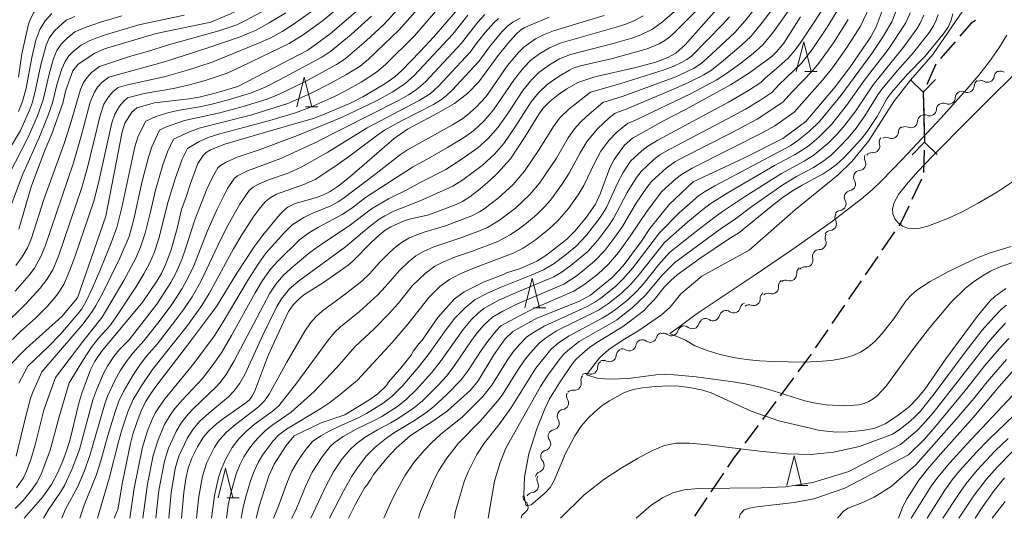
# Model space of a CAD drawing. Units: millimetres. Extents: x -75536 to -74000, y 24000 to 25500.
# Drawn here: x -74480 to -74313, y 24000 to 24084 of the extents above; entities that cross this region are included whole.
import ezdxf

# ---------------------------------------------------------------- set-up
doc = ezdxf.new("R2010")
doc.units = ezdxf.units.MM
for name, color, linetype, lineweight in [('210300_徒歩道', 7, 'Continuous', 30), ('220500_徒橋', 7, 'Continuous', 30), ('220599_徒橋ひげ', 7, 'Continuous', 30), ('510200_一条河川、細流', 7, 'Continuous', 15), ('633200_針葉樹林', 7, 'Continuous', 9), ('710100_等高線（計曲線）', 7, 'Continuous', 20), ('710200_等高線（主曲線）', 7, 'Continuous', 9)]:
    doc.layers.add(name, color=color, linetype=linetype, lineweight=lineweight)

msp = doc.modelspace()

# ---------------------------------------------------------------- linework, layer by layer
at = {"layer": '210300_徒歩道'}
for p, q in [((-74321.67, 24080.51), (-74324.15, 24077.69)), ((-74324.93, 24076.73), (-74326.46, 24073.3)), ((-74326.9, 24062.18), (-74327.03, 24058.44)), ((-74327.37, 24057.26), (-74328.98, 24053.87)), ((-74331.91, 24048.37), (-74334.03, 24045.28)), ((-74334.73, 24044.24), (-74336.85, 24041.15)), ((-74337.56, 24040.12), (-74339.67, 24037.02)), ((-74340.38, 24035.99), (-74342.5, 24032.89)), ((-74343.2, 24031.86), (-74345.32, 24028.77)), ((-74349, 24023.72), (-74351.24, 24020.71)), ((-74351.99, 24019.71), (-74354.23, 24016.7)), ((-74354.98, 24015.7), (-74357.22, 24012.7)), ((-74360.84, 24007.6), (-74362.94, 24004.49)), ((-74363.64, 24003.46), (-74365.73, 24000.35))]:
    msp.add_line(p, q, dxfattribs=at)
at = {"layer": '210300_徒歩道', "flags": 128}
for points in [[(-74318.21, 24084.07), (-74318.94, 24083.62), (-74320.85, 24081.45)], [(-74326.97, 24072.16), (-74327.05, 24071.98), (-74326.97, 24068.43)], [(-74326.94, 24067.18), (-74326.85, 24063.55), (-74326.85, 24063.43)], [(-74329.51, 24052.74), (-74330.87, 24049.89), (-74331.2, 24049.4)], [(-74346.02, 24027.74), (-74346.35, 24027.26), (-74348.25, 24024.72)], [(-74357.97, 24011.7), (-74359.11, 24010.17), (-74360.14, 24008.64)]]:
    msp.add_lwpolyline(points, dxfattribs=at)
at = {"layer": '220500_徒橋', "flags": 128}
msp.add_lwpolyline([(-74327.05, 24071.98), (-74326.85, 24063.55)], dxfattribs=at)
at = {"layer": '220599_徒橋ひげ', "flags": 128}
for points in [[(-74327.05, 24071.98), (-74329.22, 24074.05)], [(-74327.05, 24071.98), (-74324.98, 24074.15)], [(-74326.85, 24063.55), (-74328.92, 24061.38)], [(-74326.85, 24063.55), (-74324.68, 24061.48)]]:
    msp.add_lwpolyline(points, dxfattribs=at)
at = {"layer": '510200_一条河川、細流', "extrusion": (0, 0, -1)}
for centre, start, end in [((74313.96, 24074.5), 7.1367, 63.3071), ((74313.96, 24074.43), 66.1613, 122.3316), ((74317.33, 24072.97), 2.1174, 58.2878), ((74317.31, 24072.82), 63.3071, 119.4774), ((74320.52, 24071), 2.1174, 58.2878), ((74320.52, 24071), 58.2878, 114.4582), ((74323.71, 24069.02), 2.1174, 58.2878), ((74323.71, 24069.02), 58.2878, 114.4582), ((74326.9, 24067.05), 58.2878, 114.4582), ((74326.89, 24067.05), 1.388, 57.5584), ((74330.13, 24065.17), 2.5827, 58.7531), ((74330.05, 24065.04), 57.5584, 113.7288), ((74333.37, 24063.56), 342.7754, 38.9458), ((74333.33, 24063.23), 58.7531, 114.9234), ((74335.73, 24060.64), 38.9458, 95.1162), ((74335.88, 24060.86), 333.4445, 29.6148), ((74337.73, 24057.6), 29.6148, 85.7852), ((74337.7, 24057.65), 328.4744, 24.6448), ((74339.26, 24054.24), 24.6448, 80.8151), ((74339.28, 24054.24), 330.3947, 26.5651), ((74340.95, 24050.89), 26.5651, 82.7354), ((74340.85, 24050.81), 332.2836, 28.454), ((74342.64, 24047.52), 28.454, 84.6243), ((74342.52, 24047.38), 337.7732, 33.9436), ((74344.66, 24044.22), 343.7575, 39.9279), ((74344.62, 24044.27), 33.9436, 90.1139), ((74347.32, 24041.4), 356.1739, 52.3443), ((74347.07, 24041.34), 39.9279, 96.0982), ((74350.38, 24039.28), 354.1035, 50.2739), ((74350.29, 24039.11), 52.3443, 108.5147), ((74353.49, 24037.16), 357.4453, 53.6156), ((74353.27, 24036.88), 50.2739, 106.4443), ((74360.41, 24033.97), 13.2595, 69.4298), ((74360.41, 24033.97), 69.4298, 125.6002), ((74356.9, 24035.29), 13.2595, 69.4298), ((74356.51, 24034.93), 53.6156, 109.786), ((74363.91, 24032.55), 15.3047, 71.4751), ((74363.92, 24032.65), 69.4298, 125.6002), ((74367.46, 24031.36), 15.3047, 71.4751), ((74367.46, 24031.36), 71.4751, 127.6455), ((74374.52, 24029.04), 9.349, 65.5193), ((74374.58, 24029.04), 70.6822, 126.8526), ((74371.04, 24030.28), 14.5119, 70.6822), ((74371.02, 24030.17), 71.4751, 127.6455), ((74377.83, 24027.4), 4.2909, 60.4612), ((74377.93, 24027.49), 65.5193, 121.6897), ((74381.09, 24025.55), 60.4612, 116.6316), ((74380.98, 24025.5), 359.0518, 55.2222), ((74383.8, 24023.33), 345.601, 41.7714), ((74384.06, 24023.36), 55.2222, 111.3925), ((74386.3, 24020.54), 41.7714, 97.9417), ((74386.24, 24020.68), 328.2205, 24.3908), ((74387.79, 24017.26), 24.3908, 80.5612), ((74387.79, 24017.26), 328.2205, 24.3908), ((74389.33, 24013.85), 24.3908, 80.5612), ((74389.34, 24013.9), 323.8749, 20.0452), ((74390.6, 24010.44), 317.8659, 14.0362), ((74390.63, 24010.38), 20.0452, 76.2156), ((74391.51, 24006.8), 14.0362, 70.2066), ((74391.24, 24006.56), 331.8295, 27.9999), ((74393.57, 24003.68), 308.7994, 4.9697), ((74393, 24003.25), 27.9999, 84.1703), ((74393.89, 23999.95), 4.9697, 61.1401)]:
    msp.add_arc(centre, 1.13, start, end, dxfattribs=at)
at = {"layer": '510200_一条河川、細流'}
for centre, start, end in [((-74316.2, 24074.78), 240.5733, 352.8126), ((-74319.58, 24073.05), 245.5926, 357.8318), ((-74322.77, 24071.08), 245.5926, 357.8318), ((-74325.96, 24069.11), 245.5926, 357.8318), ((-74329.15, 24067.11), 246.322, 358.5612), ((-74332.38, 24065.27), 245.1273, 357.3665), ((-74335.53, 24062.89), 264.9346, 17.1738), ((-74337.9, 24059.86), 274.2656, 26.5048), ((-74339.63, 24056.47), 279.2356, 31.4748), ((-74341.24, 24053.13), 277.3153, 29.5546), ((-74342.85, 24049.76), 275.4264, 27.6656), ((-74344.61, 24046.52), 269.9368, 22.176), ((-74346.83, 24043.59), 263.9525, 16.1917), ((-74349.57, 24041.25), 251.5361, 3.7753), ((-74352.63, 24039.05), 253.6065, 5.8457), ((-74355.75, 24037.06), 250.2647, 2.504), ((-74359.1, 24035.81), 234.4505, 346.6898), ((-74362.61, 24034.49), 234.4505, 346.6898), ((-74369.64, 24031.95), 232.4053, 344.6445), ((-74366.08, 24033.15), 232.4053, 344.6445), ((-74373.23, 24030.85), 233.1982, 345.4374), ((-74376.75, 24029.41), 238.3611, 350.6003), ((-74380.08, 24027.57), 243.4192, 355.6584), ((-74383.24, 24025.46), 248.6582, 0.8974), ((-74385.99, 24022.77), 262.109, 14.3483), ((-74388.16, 24019.49), 279.4896, 31.7288), ((-74389.71, 24016.08), 279.4896, 31.7288), ((-74391.16, 24012.57), 283.8351, 36.0744), ((-74392.27, 24008.93), 289.8441, 42.0834), ((-74393.23, 24005.5), 275.8805, 28.1197), ((-74394.99, 24001.92), 298.9107, 51.1499)]:
    msp.add_arc(centre, 1.13, start, end, dxfattribs=at)
at = {"layer": '633200_針葉樹林'}
for p, q in [((-74347.06, 24075.5), (-74344.97, 24075.5)), ((-74431.48, 24069.53), (-74429.4, 24069.53)), ((-74392.94, 24035.58), (-74390.86, 24035.58)), ((-74348.66, 24005.53), (-74346.58, 24005.53)), ((-74444.79, 24003.46), (-74442.7, 24003.46))]:
    msp.add_line(p, q, dxfattribs=at)
at = {"layer": '633200_針葉樹林', "flags": 128}
for points in [[(-74348.52, 24075.5), (-74347.27, 24080.5), (-74346.02, 24075.5)], [(-74432.94, 24069.53), (-74431.69, 24074.53), (-74430.44, 24069.53)], [(-74394.4, 24035.58), (-74393.15, 24040.58), (-74391.9, 24035.58)], [(-74350.12, 24005.53), (-74348.87, 24010.53), (-74347.62, 24005.53)], [(-74446.25, 24003.46), (-74445, 24008.46), (-74443.75, 24003.46)]]:
    msp.add_lwpolyline(points, dxfattribs=at)
at = {"layer": '710100_等高線（計曲線）', "flags": 128}
for points in [[(-74481.93, 24025.42), (-74478.72, 24028.66), (-74472.65, 24034.09), (-74470, 24037.27), (-74465.21, 24051.03), (-74462.48, 24065.3), (-74462, 24066.76), (-74460.84, 24068.63), (-74459.97, 24069.32), (-74457.03, 24070.18), (-74451.13, 24070.85), (-74449.46, 24071.13), (-74446.77, 24071.82), (-74442.9, 24072.94), (-74431.07, 24079.08), (-74427.31, 24081.86), (-74423.02, 24085.48), (-74418.24, 24090.82), (-74414.9, 24097.31), (-74412.43, 24106.87)], [(-74445.32, 24106.87), (-74448.36, 24099.85), (-74449.88, 24097.45), (-74450.92, 24096.3), (-74452.34, 24095.23), (-74454.91, 24093.91), (-74458.81, 24092.45), (-74463.14, 24091.26), (-74467.35, 24090.31), (-74471.13, 24089.35), (-74473.67, 24088.56), (-74474.94, 24087.94), (-74475.95, 24087.11), (-74476.82, 24086.21), (-74477.4, 24085.44), (-74477.9, 24084.48), (-74478.32, 24083.45), (-74479.41, 24078.48), (-74480.01, 24074.51)], [(-74426.81, 24106.87), (-74427.62, 24101.64), (-74428.74, 24098.96), (-74430.75, 24094.87), (-74434.54, 24090.79), (-74438.41, 24087.96), (-74444.14, 24085.21), (-74447.49, 24083.8), (-74456.72, 24081.91), (-74465.45, 24079.3), (-74467.12, 24078.55), (-74469.91, 24076.71), (-74470.83, 24075.57), (-74472, 24072.32), (-74472.52, 24070.13), (-74474.35, 24064.93), (-74475.63, 24062.04), (-74477.86, 24056.02), (-74479.94, 24048.82)], [(-74452.44, 24000), (-74452.05, 24004.38), (-74451.72, 24006.69), (-74451.33, 24008.47), (-74450.7, 24010.14), (-74449.74, 24012.09), (-74448.81, 24013.63), (-74447.84, 24014.75), (-74446.53, 24015.93), (-74445.33, 24016.87), (-74441.58, 24019.49), (-74440.97, 24020.02), (-74440.53, 24020.58), (-74440.13, 24021.37), (-74437.89, 24027.23), (-74436.75, 24029.87), (-74434.35, 24034.92), (-74433.57, 24036.06), (-74432.64, 24037.02), (-74431.78, 24037.74), (-74428.44, 24039.83), (-74424.26, 24042.76), (-74423.4, 24043.52), (-74420.32, 24046.65), (-74419.05, 24047.84), (-74418, 24048.7), (-74417.08, 24049.24), (-74414.81, 24050.25), (-74413.92, 24050.54), (-74410.64, 24051.29), (-74406, 24053), (-74404.95, 24053.49), (-74403.73, 24054.3), (-74401.95, 24055.68), (-74400.28, 24057.1), (-74399.03, 24058.31), (-74396.85, 24060.74), (-74394.36, 24064.47), (-74392.12, 24068.18), (-74391.35, 24069.2), (-74390.1, 24070.48), (-74388.74, 24071.6), (-74387.31, 24072.55), (-74385.45, 24073.62), (-74382.59, 24074.6), (-74375.62, 24076.17), (-74372.27, 24077.04), (-74370.22, 24077.84), (-74368.9, 24078.57), (-74367.32, 24079.97), (-74357.94, 24090.57)], [(-74404.68, 24087.26), (-74409.81, 24081.34), (-74412.09, 24078.88), (-74415.19, 24075.65), (-74416.41, 24074.56), (-74418.1, 24073.37), (-74421.79, 24071.19), (-74423.78, 24070.2), (-74428.56, 24068.14), (-74430.2, 24067.54), (-74438.44, 24065.19), (-74445.14, 24063.19), (-74447.54, 24062.24), (-74448.29, 24061.81), (-74448.81, 24061.3), (-74449.68, 24059.92), (-74450.95, 24056.54), (-74451.64, 24054.3), (-74452.46, 24052.16), (-74453.19, 24048.95), (-74454.27, 24045.18), (-74455.08, 24043), (-74455.82, 24041.36), (-74456.61, 24040.05), (-74458.96, 24036.54), (-74465.97, 24028.2), (-74467.15, 24026.43), (-74467.82, 24025.07), (-74469.32, 24021.14), (-74469.81, 24019.46), (-74471.35, 24013.16), (-74471.87, 24011.38), (-74472.49, 24009.72), (-74473.38, 24007.75), (-74474.45, 24005.71), (-74475.88, 24003.63), (-74479.07, 24000)], [(-74333.98, 24085.75), (-74335.01, 24083.03), (-74335.94, 24081.33), (-74339.45, 24076.15), (-74341.97, 24072.89), (-74346.91, 24067.03), (-74350.78, 24064.13), (-74357.17, 24060.95), (-74365.97, 24056.82), (-74370, 24053.02), (-74373.3, 24048.93), (-74374.67, 24046.83), (-74377.79, 24042.63), (-74379.62, 24040.67), (-74383.29, 24037.71), (-74385.19, 24036.68), (-74392.37, 24033.81), (-74396.43, 24031.55), (-74397.75, 24030.3), (-74399.62, 24027.62), (-74402.31, 24023.24), (-74403.6, 24021.65), (-74407.5, 24018.17), (-74409.77, 24016.5), (-74413.73, 24013.96), (-74416.14, 24011.84), (-74417.76, 24010.18), (-74419.99, 24007.41), (-74420.42, 24006.59), (-74421.04, 24005.67), (-74421.52, 24005.13), (-74423.08, 24002.3), (-74424.23, 24000)], [(-74322.06, 24085.2), (-74322.36, 24084.16), (-74322.86, 24082.98), (-74323.69, 24081.79), (-74326.79, 24078.02), (-74329.7, 24075.03), (-74332.41, 24071.95), (-74333.2, 24070.84), (-74334.86, 24067.86), (-74336.52, 24065.36), (-74337.53, 24064.07), (-74338.88, 24062.57), (-74340.49, 24060.89), (-74341.73, 24059.74), (-74342.78, 24058.95), (-74343.96, 24058.21), (-74347.51, 24056.3), (-74349.15, 24055.33), (-74350.74, 24054.24), (-74352.79, 24052.67), (-74358.3, 24048.17), (-74359.65, 24047.37), (-74365.02, 24043.78), (-74368.66, 24041.15), (-74369.75, 24040.19), (-74370.79, 24039.09), (-74372.54, 24036.91), (-74373.62, 24035.84), (-74374.2, 24035.15), (-74377.73, 24032.46), (-74382.26, 24029.7), (-74383.46, 24028.86), (-74384.61, 24027.91), (-74385.71, 24026.88), (-74386.37, 24026.14), (-74388.55, 24022.89), (-74390.21, 24020.19), (-74391, 24018.51), (-74392.37, 24015.14), (-74393.75, 24010.87), (-74394.44, 24007.02), (-74394.56, 24003.89), (-74394.18, 24002.12), (-74393.32, 24002.27), (-74391, 24004.24), (-74390.13, 24005.22), (-74389.43, 24006.36), (-74387.52, 24010.94), (-74385.96, 24013.95), (-74384.89, 24015.54), (-74383.68, 24016.89), (-74382.49, 24018.05), (-74381.31, 24019.04), (-74380.1, 24019.87), (-74377.78, 24021.13), (-74376.82, 24021.53), (-74375.84, 24021.83), (-74374.51, 24022.06), (-74372.36, 24022.25), (-74369.99, 24022.36), (-74368.36, 24022.34), (-74366.63, 24022.1), (-74364.55, 24021.68), (-74362.89, 24021.19), (-74356.15, 24018.09), (-74351.46, 24016.44), (-74344.46, 24014.85), (-74341.7, 24014.57), (-74339.76, 24014.61), (-74337.29, 24014.85), (-74335.24, 24015.23), (-74333.49, 24015.98), (-74331.34, 24017.36), (-74329.45, 24018.83), (-74328.1, 24020.21), (-74326.76, 24021.89), (-74323.22, 24026.93), (-74317.94, 24034.1), (-74315.8, 24036.69), (-74314.95, 24037.49), (-74313.08, 24038.83)], [(-74463.83, 24000), (-74463.23, 24001.47), (-74463.08, 24002.09), (-74462.42, 24006.08), (-74461.09, 24012.65), (-74460.68, 24014.2), (-74460.02, 24016.18), (-74459.26, 24018.14), (-74458.52, 24019.66), (-74457.64, 24021.07), (-74456.45, 24022.74), (-74451.42, 24029.26), (-74446.54, 24035.8), (-74443.07, 24041.43), (-74440.06, 24046.01), (-74438.7, 24047.85), (-74435.84, 24051.31), (-74435, 24052.16), (-74434.47, 24052.54), (-74433.24, 24053.17), (-74429.62, 24054.19), (-74428.44, 24054.64), (-74427.34, 24055.19), (-74425.99, 24056.09), (-74424.06, 24057.61), (-74416.51, 24064.13), (-74414.23, 24065.72), (-74409.07, 24068.47), (-74406.32, 24070.06), (-74404.06, 24071.79), (-74402.19, 24073.73), (-74398.89, 24078.17), (-74397.27, 24080.2), (-74395.93, 24081.7), (-74395.08, 24082.5), (-74394.39, 24082.92), (-74393.5, 24083.33), (-74390.3, 24084.65)], [(-74347.79, 24084.69), (-74350.61, 24080.26), (-74351.88, 24078.79), (-74352.61, 24078.05), (-74356.43, 24075.23), (-74359.63, 24073.23), (-74367.27, 24069.05), (-74370.99, 24067.17), (-74376.19, 24064.19), (-74377.56, 24063.02), (-74379.31, 24060.6), (-74380.02, 24059.22), (-74381.61, 24054.92), (-74382.46, 24053.08), (-74384.06, 24050.79), (-74385.9, 24048.55), (-74387.33, 24047.17), (-74390.67, 24044.52), (-74392.36, 24043.46), (-74395.16, 24042.18), (-74397.48, 24041.45), (-74398.02, 24041.17), (-74401.29, 24039.94), (-74404.64, 24038.23), (-74406.33, 24037), (-74409.14, 24033.94), (-74411.74, 24030.11), (-74412.33, 24029.46), (-74413.2, 24028.3), (-74413.65, 24027.56), (-74415.18, 24025.61), (-74417.43, 24022.98), (-74417.78, 24022.46), (-74419.26, 24021.02), (-74420.78, 24019.97), (-74424.81, 24017.47), (-74428.81, 24016.11), (-74433.38, 24013.93), (-74434.76, 24012.29), (-74436.78, 24009.16), (-74437.71, 24007.17), (-74439.28, 24002.24), (-74439.85, 24000)], [(-74331.25, 24000), (-74330.52, 24001.98), (-74329.77, 24003.35), (-74327.81, 24006.42), (-74326.34, 24008.29), (-74324.16, 24010.86), (-74318.57, 24017.08), (-74314.24, 24022.27), (-74310.81, 24026.14)], [(-74318.3, 24000), (-74317, 24001.97), (-74315.06, 24004.69), (-74313.32, 24006.81)]]:
    msp.add_lwpolyline(points, dxfattribs=at)
at = {"layer": '710200_等高線（主曲線）', "flags": 128}
for points in [[(-74444.85, 24000), (-74444.54, 24002.23), (-74444.11, 24004.23), (-74443.19, 24007.49), (-74442.51, 24009.16), (-74441.91, 24010.37), (-74441.2, 24011.51), (-74440.38, 24012.58), (-74439.51, 24013.59), (-74438.23, 24014.83), (-74437.18, 24015.65), (-74433.89, 24017.9), (-74430.01, 24021.43), (-74426.12, 24025.54), (-74423.17, 24028.97), (-74419.9, 24032.01), (-74417.35, 24034.58), (-74415.81, 24036.31), (-74413.37, 24039.32), (-74411.27, 24041.36), (-74409.61, 24042.57), (-74408.29, 24043.26), (-74406.11, 24044.18), (-74403.42, 24045.09), (-74398.98, 24046.76), (-74396.89, 24047.87), (-74395.32, 24048.93), (-74394.19, 24049.79), (-74392.39, 24051.34), (-74391.02, 24052.65), (-74390.08, 24053.72), (-74388.13, 24056.4), (-74386.9, 24058.28), (-74385.08, 24061.73), (-74383.85, 24063.69), (-74382.1, 24065.81), (-74380.17, 24067.66), (-74379.13, 24068.45), (-74377.3, 24069.1), (-74368.88, 24072.64), (-74366.61, 24073.65), (-74364.16, 24074.89), (-74362.85, 24075.72), (-74360.8, 24077.34), (-74357.8, 24079.9), (-74356.22, 24081.4), (-74354.43, 24083.52), (-74348.17, 24091.81)], [(-74412.35, 24089.94), (-74418.25, 24083.41), (-74421.22, 24080.65), (-74424.76, 24077.62), (-74426.22, 24076.67), (-74431.62, 24073.75), (-74435.95, 24071.63), (-74437.98, 24070.8), (-74442.05, 24069.54), (-74445.98, 24068.5), (-74451.95, 24067.2), (-74455.17, 24066.08), (-74456.15, 24065.55), (-74457.45, 24062.77), (-74458.04, 24061.01), (-74459.08, 24056.96), (-74460.5, 24050.53), (-74461.32, 24047.62), (-74462.88, 24043.93), (-74465.91, 24037.77), (-74466.91, 24035.93), (-74467.54, 24034.94), (-74469.06, 24032.86), (-74476.08, 24024.74), (-74477.61, 24021.17), (-74477.97, 24020.25), (-74478.73, 24017.45), (-74480.41, 24010.48)], [(-74447.36, 24000), (-74446.89, 24003.87), (-74446.2, 24006.9), (-74445.76, 24008.23), (-74445.03, 24009.94), (-74443.9, 24011.97), (-74442.75, 24013.43), (-74441.44, 24014.74), (-74440.14, 24015.82), (-74437.14, 24018.03), (-74436.02, 24019), (-74432.94, 24022.9), (-74427.68, 24030.09), (-74426.58, 24031.37), (-74425.57, 24032.32), (-74422.35, 24034.95), (-74419.25, 24037.73), (-74417.94, 24039.13), (-74415.58, 24041.88), (-74414.06, 24043.35), (-74412.81, 24044.34), (-74411.56, 24045.08), (-74409.81, 24045.87), (-74405.24, 24047.38), (-74402.07, 24048.55), (-74400.74, 24049.12), (-74398.68, 24050.35), (-74396, 24052.41), (-74393.54, 24054.72), (-74391.95, 24056.59), (-74389.08, 24060.84), (-74387.11, 24064.28), (-74385.99, 24065.8), (-74385.06, 24066.85), (-74383.95, 24067.91), (-74381.22, 24070.22), (-74377.79, 24071.33), (-74368.89, 24074.6), (-74365.81, 24076.06), (-74364.54, 24076.9), (-74363.66, 24077.65), (-74358.93, 24082.08), (-74357.21, 24083.98), (-74351.45, 24091.17)], [(-74334.19, 24090.57), (-74337.69, 24083.14), (-74339.96, 24079.55), (-74342.41, 24076.08), (-74344.1, 24074.02), (-74348.9, 24068.61), (-74352.17, 24066.32), (-74354.07, 24065.21), (-74366.13, 24059.14), (-74367.92, 24058.1), (-74368.88, 24057.34), (-74371.24, 24055.18), (-74373.68, 24051.98), (-74376.59, 24047.67), (-74378.59, 24044.92), (-74380.28, 24042.91), (-74382.07, 24041.26), (-74384.42, 24039.42), (-74386.12, 24038.35), (-74392.78, 24035.47), (-74395.44, 24034.16), (-74398.46, 24032.49), (-74399.27, 24031.65), (-74400.67, 24029.93), (-74401.8, 24028.35), (-74404, 24024.99), (-74405.17, 24023.41), (-74407.59, 24020.89), (-74409.84, 24018.82), (-74411.12, 24017.83), (-74413.06, 24016.51), (-74416.43, 24014.49), (-74417.76, 24013.57), (-74419.71, 24012.01), (-74421.15, 24010.55), (-74422.59, 24008.71), (-74423.68, 24007.09), (-74425.03, 24004.7), (-74427.43, 24000)], [(-74418.22, 24000), (-74417.14, 24002.58), (-74416.22, 24004.43), (-74414.71, 24007.18), (-74413.17, 24009.41), (-74411.45, 24011.48), (-74410.21, 24012.77), (-74408.64, 24014.14), (-74404.93, 24017.15), (-74401.5, 24020.57), (-74400, 24022.5), (-74397.38, 24026.66), (-74396.41, 24028.07), (-74395.33, 24029.35), (-74394.1, 24030.6), (-74393.21, 24031.23), (-74391.14, 24032.45), (-74383.86, 24035.78), (-74382.57, 24036.5), (-74381.56, 24037.19), (-74379.08, 24039.18), (-74377.82, 24040.37), (-74376.16, 24042.29), (-74371.65, 24048.24), (-74368.34, 24051.59), (-74365.04, 24054.46), (-74364.04, 24055.16), (-74362.3, 24056.18), (-74349.55, 24062.93), (-74348.29, 24063.77), (-74346.32, 24065.33), (-74344.52, 24067.08), (-74340.92, 24071.48), (-74335.75, 24078.49), (-74333.92, 24081.21), (-74332.35, 24083.89), (-74329.98, 24089.97)], [(-74456.78, 24000), (-74456.27, 24004.67), (-74455.32, 24009.66), (-74454.64, 24011.83), (-74453.36, 24014.68), (-74452.43, 24016.19), (-74451.33, 24017.58), (-74450.41, 24018.55), (-74446.63, 24022.13), (-74445.95, 24022.89), (-74444.87, 24024.31), (-74443.53, 24026.59), (-74437.5, 24038.05), (-74436.48, 24039.57), (-74435.24, 24041.02), (-74433.95, 24042.21), (-74430.77, 24044.88), (-74428.8, 24046.29), (-74424.12, 24049.38), (-74420.33, 24052.25), (-74417.47, 24053.94), (-74414.15, 24055.58), (-74412.11, 24056.72), (-74407.76, 24058.93), (-74405.17, 24060.59), (-74402.36, 24062.59), (-74400.6, 24064.18), (-74398.93, 24066.07), (-74397.15, 24068.57), (-74394.72, 24072.27), (-74393.22, 24074.15), (-74392.03, 24075.32), (-74390.25, 24076.59), (-74388.55, 24077.6), (-74386.71, 24078.35), (-74379.45, 24080.2), (-74376.34, 24081.12), (-74374.77, 24081.67), (-74372.85, 24082.62), (-74371.14, 24083.87), (-74365.52, 24088.78)], [(-74342.18, 24088.87), (-74347.96, 24080.12), (-74348.88, 24078.91), (-74349.91, 24077.74), (-74351.46, 24076.3), (-74353.73, 24074.38), (-74354.51, 24073.61), (-74356.58, 24072.28), (-74359.99, 24070.27), (-74371.95, 24063.89), (-74373.62, 24062.87), (-74374.65, 24062.09), (-74376.52, 24060.32), (-74377.8, 24058.4), (-74378.74, 24056.62), (-74380.61, 24052.52), (-74381.7, 24050.79), (-74383.96, 24047.81), (-74385.8, 24045.93), (-74387.58, 24044.46), (-74389.43, 24043.07), (-74391.23, 24042), (-74393.03, 24041.2), (-74398.4, 24039.07), (-74400.72, 24038.02), (-74402.79, 24036.95), (-74404.51, 24035.56), (-74406.23, 24033.79), (-74407.69, 24031.92), (-74410.76, 24027.64), (-74412.46, 24025.47), (-74415.05, 24022.46), (-74416.82, 24020.65), (-74418.38, 24019.45), (-74421.17, 24017.68), (-74422.7, 24016.89), (-74425.86, 24015.53), (-74427.51, 24014.72), (-74428.91, 24013.94), (-74430.28, 24012.95), (-74431.23, 24011.92), (-74432.07, 24010.79), (-74432.85, 24009.6), (-74433.77, 24007.97), (-74434.53, 24006.24), (-74436.17, 24001.74), (-74436.88, 24000)], [(-74339.42, 24089.34), (-74343.29, 24082.98), (-74345.83, 24079.17), (-74347.64, 24076.89), (-74351.48, 24073.2), (-74352.64, 24071.94), (-74354.67, 24070.6), (-74357.09, 24069.09), (-74359.05, 24068.02), (-74369.89, 24062.38), (-74371.56, 24061.39), (-74372.58, 24060.63), (-74374.76, 24058.61), (-74375.51, 24057.58), (-74377.08, 24055.06), (-74379.4, 24050.66), (-74380.19, 24049.46), (-74382.05, 24046.98), (-74383.78, 24045.07), (-74386.61, 24042.71), (-74388.24, 24041.53), (-74389.53, 24040.78), (-74395.99, 24038.08), (-74398.79, 24036.83), (-74401.35, 24035.46), (-74402.25, 24034.71), (-74403.42, 24033.59), (-74404.84, 24031.92), (-74408.55, 24026.68), (-74410.13, 24024.63), (-74412.8, 24021.71), (-74414.49, 24020.04), (-74415.96, 24018.91), (-74418.58, 24017.22), (-74420, 24016.44), (-74422.92, 24015.04), (-74425.11, 24013.8), (-74426.62, 24012.74), (-74427.29, 24012.13), (-74428.68, 24010.41), (-74430.34, 24007.79), (-74431.46, 24005.38), (-74432.99, 24001.66), (-74433.79, 24000)], [(-74312.1, 24043.18), (-74313.96, 24042.51), (-74315.66, 24041.73), (-74317.2, 24040.86), (-74318.6, 24039.9), (-74319.91, 24038.85), (-74322.33, 24036.51), (-74325.96, 24032.22), (-74328.46, 24028.98), (-74333.37, 24022.28), (-74334.82, 24020.71), (-74335.52, 24020.16), (-74336.25, 24019.72), (-74337.05, 24019.39), (-74337.96, 24019.16), (-74340.3, 24018.98), (-74343.48, 24019.18), (-74345.26, 24019.44), (-74347.05, 24019.82), (-74352.43, 24021.54), (-74354.4, 24022.11), (-74356.55, 24022.6), (-74358.82, 24023), (-74365.45, 24023.89), (-74369.19, 24024.24), (-74370.81, 24024.28), (-74372.26, 24024.22), (-74376.86, 24023.6), (-74379.91, 24023.48), (-74381.94, 24023.63), (-74383.98, 24024.22), (-74381.78, 24027.09), (-74380.19, 24028.54), (-74377.77, 24030.16), (-74375.31, 24031.61), (-74371.28, 24034.39), (-74369.83, 24035.68), (-74368.02, 24037.92), (-74364.49, 24040.88), (-74356.51, 24045.28), (-74348.68, 24052.17), (-74341.46, 24058.04), (-74339.15, 24060.3), (-74336.29, 24063.69), (-74332.03, 24070.43), (-74329.23, 24073.99), (-74325.41, 24078.34), (-74318.5, 24088.51)], [(-74408.07, 24087.3), (-74413.08, 24081.5), (-74417.95, 24076.67), (-74419.5, 24075.35), (-74422.09, 24073.69), (-74424.71, 24072.22), (-74426.71, 24071.22), (-74430.75, 24069.4), (-74433.16, 24068.52), (-74437.49, 24067.19), (-74445.94, 24064.92), (-74447.76, 24064.36), (-74449.45, 24063.65), (-74451.45, 24062.49), (-74452.31, 24060.65), (-74453.51, 24057.35), (-74454.71, 24053.53), (-74456.28, 24047.24), (-74457.07, 24044.87), (-74457.85, 24043.04), (-74458.79, 24041.3), (-74460.14, 24039.05), (-74463.59, 24033.87), (-74464.56, 24032.51), (-74466.42, 24030.46), (-74467.65, 24028.89), (-74468.99, 24026.8), (-74471.42, 24022.86), (-74473.15, 24017.14), (-74474.67, 24011.52), (-74476.08, 24007.76), (-74476.86, 24006.12), (-74477.96, 24004.52), (-74479.22, 24003), (-74480.55, 24001.64)], [(-74411.6, 24087.09), (-74415.63, 24082.51), (-74420.85, 24077.56), (-74422.25, 24076.39), (-74424.58, 24074.95), (-74427.43, 24073.38), (-74430.64, 24071.77), (-74434.45, 24070.07), (-74440.56, 24068.14), (-74449.44, 24065.89), (-74451.1, 24065.31), (-74453.8, 24064.02), (-74454.81, 24061.89), (-74455.62, 24059.73), (-74456.86, 24055.42), (-74457.73, 24051.53), (-74458.6, 24048.15), (-74459.38, 24045.78), (-74460.17, 24043.97), (-74462.18, 24040.18), (-74465.84, 24033.98), (-74469.13, 24029.89), (-74473.75, 24023.8), (-74475.27, 24019.54), (-74475.7, 24018.26), (-74477.2, 24012.43), (-74477.94, 24009.93), (-74478.64, 24007.98), (-74479.17, 24006.85), (-74480.33, 24005.12)], [(-74454.6, 24000), (-74454.2, 24004.28), (-74453.49, 24008.4), (-74452.88, 24010.47), (-74451.43, 24013.6), (-74450.5, 24015.03), (-74449.38, 24016.33), (-74447.81, 24017.78), (-74444.5, 24020.51), (-74443.6, 24021.45), (-74442.57, 24022.81), (-74441.76, 24024.31), (-74438.7, 24030.96), (-74436.31, 24035.78), (-74435.53, 24037.1), (-74434.18, 24038.77), (-74432.47, 24040.24), (-74424.73, 24045.87), (-74420.76, 24049.19), (-74419.01, 24050.53), (-74418.1, 24051.09), (-74416.43, 24051.94), (-74412.12, 24053.6), (-74406.59, 24056.09), (-74404.9, 24057.17), (-74401.62, 24059.62), (-74399.55, 24061.53), (-74397.98, 24063.33), (-74395.91, 24066.28), (-74393.31, 24070.35), (-74392.09, 24071.89), (-74390.64, 24073.26), (-74388.63, 24074.66), (-74386.88, 24075.7), (-74386.22, 24076.02), (-74385, 24076.45), (-74379.61, 24077.65), (-74373.74, 24079.29), (-74371.7, 24080.14), (-74370.76, 24080.7), (-74369.89, 24081.35), (-74369.08, 24082.07), (-74363.63, 24087.51)], [(-74430.09, 24085.91), (-74433.58, 24083.44), (-74435.44, 24082.26), (-74437.37, 24081.18), (-74439.42, 24080.26), (-74447.27, 24077.07), (-74451.41, 24075.68), (-74455.4, 24074.6), (-74461.6, 24073.21), (-74463.16, 24072.79), (-74464.01, 24072.08), (-74464.78, 24071.22), (-74465.55, 24069.94), (-74466.21, 24068.06), (-74468.32, 24059.27), (-74469.27, 24055.87), (-74473.24, 24044.3), (-74474.19, 24041.99), (-74475.19, 24040.35), (-74476.32, 24038.85), (-74478.75, 24036.25), (-74482.5, 24032.57)], [(-74452.02, 24085.02), (-74459.66, 24083.37), (-74465.12, 24081.75), (-74466.75, 24081.19), (-74468.19, 24080.61), (-74469.41, 24079.92), (-74470.74, 24078.87), (-74471.5, 24078.11), (-74472.14, 24077.17), (-74472.67, 24075.92), (-74473.44, 24073.45), (-74474.27, 24070.18), (-74475, 24068.1), (-74476.45, 24064.44), (-74479.31, 24058.03), (-74481.98, 24050.95)], [(-74462.55, 24084.87), (-74466.13, 24083.81), (-74468.74, 24082.93), (-74470.47, 24082.15), (-74471.79, 24081.08), (-74472.78, 24080.08), (-74473.51, 24079.01), (-74474.08, 24077.67), (-74474.84, 24075.05), (-74475.83, 24070.7), (-74476.79, 24067.99), (-74478.36, 24064.4), (-74481.59, 24058.15)], [(-74426.15, 24086.08), (-74428.6, 24084.06), (-74431.87, 24081.67), (-74434.26, 24080.19), (-74442.21, 24076.35), (-74444.74, 24075.22), (-74448.42, 24073.95), (-74451.1, 24073.2), (-74453.82, 24072.6), (-74458.78, 24071.75), (-74461.59, 24071.03), (-74462.2, 24070.48), (-74462.94, 24069.62), (-74463.73, 24068.29), (-74464.25, 24066.83), (-74466.49, 24056.69), (-74467.26, 24053.57), (-74470.53, 24043.98), (-74471.3, 24041.89), (-74472.34, 24039.47), (-74473.53, 24037.69), (-74475.09, 24035.86), (-74477.13, 24033.81), (-74479.64, 24031.55), (-74481.02, 24030.2)], [(-74434.82, 24085.38), (-74437.64, 24083.67), (-74439.96, 24082.42), (-74441.05, 24081.93), (-74442.51, 24081.36), (-74448.18, 24079.42), (-74455.3, 24077.11), (-74464.73, 24074.54), (-74465.83, 24073.69), (-74466.62, 24072.82), (-74467.17, 24071.99), (-74467.87, 24070.29), (-74469.38, 24064.55), (-74470.69, 24060.02), (-74475.48, 24045.97), (-74476.21, 24044.2), (-74477.31, 24042.26), (-74478.19, 24041.09), (-74480.59, 24038.39)], [(-74438.04, 24086.01), (-74441.6, 24084.09), (-74443.09, 24083.38), (-74446.13, 24082.36), (-74454.65, 24079.96), (-74458.21, 24078.84), (-74461.21, 24078.02), (-74466.3, 24076.3), (-74467.64, 24075.29), (-74468.46, 24074.43), (-74468.99, 24073.62), (-74469.53, 24072.42), (-74471.26, 24066.48), (-74472.33, 24063.14), (-74475.7, 24053.88), (-74477.79, 24047.33), (-74478.5, 24045.68), (-74479.38, 24044.16), (-74480.48, 24042.73)], [(-74474.36, 24085.25), (-74475.51, 24084.01), (-74476.42, 24082.58), (-74477.06, 24080.75), (-74477.77, 24077.84), (-74478.71, 24072.68), (-74479.31, 24070.43), (-74480.02, 24068.73)], [(-74420.33, 24084.81), (-74423.74, 24081.72), (-74427.21, 24078.89), (-74428.7, 24077.89), (-74435.75, 24074.13), (-74438.31, 24072.84), (-74440.62, 24071.85), (-74444.73, 24070.61), (-74447.34, 24069.94), (-74449.05, 24069.56), (-74452.79, 24068.95), (-74454.58, 24068.57), (-74456.8, 24067.9), (-74458.5, 24067.08), (-74459.76, 24064.56), (-74460.33, 24062.77), (-74462.53, 24052.5), (-74463.38, 24049.11), (-74464.34, 24046.51), (-74466.27, 24041.82), (-74467.56, 24038.81), (-74468.61, 24036.59), (-74469.31, 24035.41), (-74469.92, 24034.61), (-74472.92, 24031.12), (-74474.98, 24028.96), (-74478.41, 24025.69), (-74479.96, 24022.8)], [(-74404.02, 24085.02), (-74406.6, 24081.78), (-74413.12, 24074.78), (-74414.69, 24073.38), (-74416.83, 24071.99), (-74419.51, 24070.5), (-74425.4, 24067.71), (-74432.84, 24064.64), (-74439.17, 24062.32), (-74443.05, 24061.03), (-74445.03, 24060.1), (-74445.83, 24059.6), (-74446.31, 24059.19), (-74447.23, 24057.63), (-74448.22, 24055.46), (-74450.2, 24050.4), (-74451.75, 24045.54), (-74452.4, 24043.73), (-74453.34, 24041.52), (-74454.23, 24039.81), (-74456.61, 24036.2), (-74460.33, 24031.37), (-74461.31, 24030.16), (-74462.99, 24028.46), (-74463.89, 24027.33), (-74464.94, 24025.72), (-74465.61, 24024.44), (-74466.78, 24021.81), (-74467.45, 24020), (-74469.7, 24011.64), (-74470.92, 24008.35), (-74472.22, 24005.54), (-74472.91, 24004.41), (-74475.01, 24001.36), (-74475.75, 24000)], [(-74401.15, 24085.12), (-74402.36, 24083.8), (-74405.12, 24080.25), (-74411.22, 24073.71), (-74412.78, 24072.4), (-74414.05, 24071.56), (-74415.67, 24070.65), (-74430.04, 24063.38), (-74435.63, 24060.8), (-74441.31, 24058.7), (-74442.99, 24057.86), (-74443.51, 24057.44), (-74444.67, 24055.72), (-74446.44, 24052.21), (-74448.1, 24048.47), (-74450.38, 24042.66), (-74451.36, 24040.55), (-74452.31, 24038.81), (-74454.1, 24036.09), (-74456.22, 24033.27), (-74458.79, 24029.96), (-74460.67, 24027.92), (-74461.81, 24026.45), (-74462.82, 24024.89), (-74463.7, 24023.27), (-74464.89, 24020.76), (-74465.42, 24019.36), (-74467.94, 24010.62), (-74468.89, 24007.93), (-74469.98, 24005.36), (-74472.05, 24001.52), (-74472.68, 24000)], [(-74461.16, 24000), (-74460.47, 24005.08), (-74459.06, 24012.02), (-74458.19, 24014.78), (-74457.47, 24016.56), (-74456.83, 24017.85), (-74455.46, 24019.96), (-74450.34, 24026.15), (-74446.95, 24030.78), (-74445.38, 24033.19), (-74441.14, 24040.4), (-74439.4, 24043.11), (-74438.17, 24044.76), (-74435.03, 24048.28), (-74433.73, 24049.6), (-74431.79, 24050.83), (-74430.5, 24051.45), (-74427.22, 24052.79), (-74425.94, 24053.48), (-74425.12, 24054.02), (-74419.54, 24058.22), (-74415.45, 24061.43), (-74414.26, 24062.26), (-74406.65, 24066.49), (-74404.9, 24067.55), (-74404.08, 24068.15), (-74402.63, 24069.47), (-74400.95, 24071.27), (-74397.33, 24076.48), (-74395.5, 24078.69), (-74394.57, 24079.61), (-74392.61, 24081.01), (-74391.27, 24081.69), (-74389.55, 24082.37), (-74380.98, 24084.95)], [(-74458.97, 24000), (-74458.22, 24005.74), (-74457.24, 24010.6), (-74456.41, 24013.27), (-74455.31, 24015.82), (-74454.38, 24017.41), (-74453.55, 24018.55), (-74452.28, 24020.01), (-74448.89, 24023.62), (-74446.91, 24026.18), (-74445.65, 24028.09), (-74443.98, 24030.86), (-74439.98, 24038.07), (-74438.73, 24040.18), (-74437.38, 24042.08), (-74436.19, 24043.44), (-74432.48, 24047.02), (-74431.85, 24047.55), (-74430.79, 24048.27), (-74429.28, 24049.18), (-74425.26, 24051.33), (-74423.67, 24052.41), (-74421.32, 24054.18), (-74413.38, 24059.33), (-74410.41, 24060.93), (-74407.48, 24062.63), (-74404.61, 24064.4), (-74403.05, 24065.53), (-74401.29, 24067.17), (-74399.69, 24068.98), (-74396.15, 24074.2), (-74394.66, 24076.08), (-74393.41, 24077.38), (-74391.87, 24078.51), (-74390.22, 24079.5), (-74388.43, 24080.25), (-74378.97, 24082.94), (-74377.33, 24083.48), (-74375.87, 24084.07), (-74374.42, 24084.86)], [(-74442.34, 24000), (-74442, 24001.86), (-74441.55, 24003.63), (-74440.76, 24006.34), (-74440.16, 24007.98), (-74439.44, 24009.55), (-74438.77, 24010.67), (-74436.96, 24013.09), (-74436.07, 24014.02), (-74434.72, 24015.07), (-74428.9, 24018.54), (-74427.36, 24019.56), (-74425.62, 24020.89), (-74422.7, 24023.36), (-74416.82, 24029.68), (-74414.16, 24032.81), (-74410.57, 24037.37), (-74408.76, 24039.15), (-74407.17, 24040.32), (-74405.47, 24041.24), (-74403.21, 24042.2), (-74396.36, 24044.8), (-74394.71, 24045.66), (-74392.66, 24047.01), (-74390.32, 24048.9), (-74388.87, 24050.21), (-74387.03, 24052.36), (-74385.39, 24054.63), (-74384.42, 24056.22), (-74382.65, 24060), (-74381.55, 24062), (-74380.2, 24063.84), (-74378.88, 24065.24), (-74377.03, 24066.68), (-74375.56, 24067.32), (-74366.38, 24071.72), (-74362.06, 24073.99), (-74360.3, 24075.12), (-74357.9, 24076.88), (-74355.82, 24078.53), (-74354.19, 24080), (-74352.38, 24082.16), (-74349.74, 24085.91)], [(-74412.37, 24000), (-74412.03, 24001.14), (-74409.7, 24006.67), (-74408.93, 24008.1), (-74407.62, 24010.15), (-74405.64, 24012.7), (-74401.88, 24016.46), (-74399, 24019.77), (-74398.23, 24020.8), (-74395.64, 24024.99), (-74394.48, 24026.72), (-74393.51, 24027.92), (-74391.94, 24029.66), (-74390.94, 24030.42), (-74389.05, 24031.64), (-74381.98, 24035.15), (-74380.24, 24036.26), (-74378.12, 24037.97), (-74376.49, 24039.54), (-74375.3, 24040.9), (-74370.79, 24046.57), (-74366.86, 24050.06), (-74364.32, 24052.17), (-74363.09, 24053.1), (-74360.19, 24054.92), (-74352.2, 24059.6), (-74348.82, 24061.38), (-74347.51, 24062.16), (-74346.28, 24063.05), (-74344.72, 24064.36), (-74342.59, 24066.53), (-74340.05, 24069.71), (-74337.03, 24073.96), (-74332.99, 24079.21), (-74330.01, 24083.67), (-74329.27, 24085.4)], [(-74406.32, 24000), (-74406.17, 24000.97), (-74404.6, 24006.4), (-74404, 24007.85), (-74402.51, 24010.75), (-74401.23, 24012.75), (-74398.82, 24015.76), (-74396.75, 24018.61), (-74392.55, 24025.38), (-74390.02, 24028.53), (-74388.71, 24029.64), (-74386.94, 24030.85), (-74381.36, 24033.8), (-74380.18, 24034.47), (-74379.06, 24035.25), (-74377.04, 24036.87), (-74375.49, 24038.35), (-74374.35, 24039.62), (-74371.74, 24042.87), (-74369.93, 24044.89), (-74365.39, 24048.53), (-74362.48, 24050.78), (-74360.99, 24051.83), (-74357.25, 24054.32), (-74351.04, 24058.26), (-74347.21, 24060.32), (-74345.47, 24061.41), (-74343.12, 24063.39), (-74341.68, 24064.84), (-74340.33, 24066.39), (-74338.48, 24068.85), (-74335.54, 24073.21), (-74330.39, 24079.58), (-74328.12, 24082.71), (-74327.55, 24083.63), (-74326.97, 24085.01)], [(-74400.6, 24000), (-74399.55, 24006.27), (-74398.56, 24009.44), (-74397.64, 24011.86), (-74391.75, 24022.26), (-74390.51, 24024.16), (-74388.46, 24026.98), (-74387.79, 24027.75), (-74387.16, 24028.35), (-74385.22, 24029.84), (-74378.93, 24033.49), (-74376.26, 24035.54), (-74374.02, 24037.68), (-74371.24, 24040.99), (-74369.07, 24043.22), (-74361.38, 24048.84), (-74358.81, 24050.6), (-74356.02, 24052.69), (-74350.82, 24056.34), (-74348.5, 24057.72), (-74345.59, 24059.26), (-74343.86, 24060.38), (-74342.65, 24061.36), (-74341.16, 24062.79), (-74339.73, 24064.29), (-74338.41, 24065.89), (-74336.91, 24067.99), (-74334.73, 24071.51), (-74334.05, 24072.47), (-74331.39, 24075.67), (-74328.66, 24078.74), (-74326, 24082.14), (-74325.3, 24083.2), (-74324.85, 24084.15), (-74324.53, 24085.09)], [(-74470.5, 24084.75), (-74471.92, 24084.17), (-74473.89, 24082.32), (-74474.8, 24081.09), (-74475.34, 24079.93), (-74476.25, 24076.63), (-74477.1, 24072.4), (-74477.64, 24070.32), (-74478.16, 24068.93), (-74479.67, 24065.53), (-74481.76, 24062)], [(-74398.85, 24084.45), (-74399.66, 24083.71), (-74401.09, 24082.09), (-74402.48, 24080.35), (-74403.64, 24078.72), (-74409.02, 24072.98), (-74410.43, 24071.72), (-74412.25, 24070.56), (-74421.05, 24065.98), (-74427.7, 24061.87), (-74432.12, 24059.35), (-74434.4, 24058.31), (-74437.73, 24057.15), (-74439.44, 24056.43), (-74440.33, 24055.94), (-74441, 24055.35), (-74442.59, 24053.05), (-74444.54, 24049.58), (-74445.84, 24047.04), (-74449.12, 24040.1), (-74450.65, 24037.39), (-74452.05, 24035.3), (-74453.38, 24033.53), (-74456.58, 24029.4), (-74458.34, 24027.38), (-74459.45, 24025.97), (-74460.7, 24024.12), (-74462.24, 24021.41), (-74463.02, 24019.8), (-74463.68, 24017.99), (-74464.9, 24013.99), (-74466.09, 24009.68), (-74466.82, 24007.42), (-74468.91, 24002.21), (-74469.65, 24000)], [(-74395.22, 24084.46), (-74396.41, 24083.79), (-74397.33, 24083.11), (-74398.3, 24082.15), (-74400.4, 24079.66), (-74402.16, 24077.19), (-74406.73, 24072.29), (-74407.68, 24071.38), (-74408.51, 24070.72), (-74409.82, 24069.92), (-74415.16, 24067.2), (-74418.12, 24065.56), (-74419.28, 24064.79), (-74424.2, 24061.08), (-74426.55, 24059.4), (-74429.87, 24057.24), (-74431.75, 24056.36), (-74436.4, 24054.73), (-74437.48, 24054.14), (-74438.32, 24053.44), (-74439.31, 24052.24), (-74440.31, 24050.85), (-74442.24, 24047.89), (-74443.65, 24045.51), (-74447.76, 24037.97), (-74449.02, 24035.94), (-74451.44, 24032.57), (-74457.37, 24025.11), (-74459.22, 24022.39), (-74460.6, 24020.08), (-74461.51, 24017.99), (-74462.52, 24014.96), (-74463.12, 24012.9), (-74464.63, 24006.95), (-74466.67, 24000)], [(-74449.91, 24000), (-74449.54, 24003.7), (-74448.91, 24007.12), (-74448.15, 24009.41), (-74446.87, 24012), (-74446.06, 24013.19), (-74444.76, 24014.61), (-74443.32, 24015.87), (-74439.49, 24018.76), (-74438.39, 24019.86), (-74437.62, 24020.99), (-74434.65, 24026.35), (-74431.6, 24031.63), (-74430.65, 24033.04), (-74429.69, 24034.11), (-74428.6, 24035.04), (-74425, 24037.67), (-74421.98, 24040.08), (-74420.69, 24041.29), (-74418.97, 24043.21), (-74417.57, 24044.63), (-74416.54, 24045.59), (-74415.26, 24046.59), (-74413.99, 24047.32), (-74412.64, 24047.91), (-74411.26, 24048.4), (-74407.96, 24049.35), (-74403.37, 24051.07), (-74402.08, 24051.75), (-74401.26, 24052.29), (-74398.92, 24054.08), (-74396.4, 24056.41), (-74394.45, 24058.62), (-74391.98, 24062.28), (-74389.58, 24066.17), (-74388.53, 24067.59), (-74386.97, 24069.11), (-74383.32, 24071.99), (-74378.32, 24073.4), (-74370.85, 24075.76), (-74369.36, 24076.32), (-74367.9, 24076.99), (-74367.03, 24077.49), (-74366.23, 24078.08), (-74360.94, 24083.47), (-74359.83, 24084.71)], [(-74339.73, 24084.28), (-74342.25, 24080.31), (-74344.68, 24076.89), (-74345.78, 24075.58), (-74349.22, 24072.02), (-74350.77, 24070.27), (-74355.13, 24067.4), (-74359.47, 24065.1), (-74367.58, 24061.02), (-74369.05, 24060.21), (-74370.52, 24059.17), (-74373, 24056.89), (-74373.76, 24055.9), (-74375.68, 24053.07), (-74377.89, 24049.3), (-74379.17, 24047.47), (-74380.88, 24045.26), (-74382.62, 24043.43), (-74385.56, 24041.02), (-74387.82, 24039.57), (-74395.65, 24036.23), (-74398.14, 24034.99), (-74399.9, 24033.97), (-74401.32, 24032.64), (-74402.45, 24031.33), (-74403.4, 24030.06), (-74406.29, 24025.8), (-74407.6, 24024.09), (-74409.11, 24022.43), (-74411.73, 24019.82), (-74413.2, 24018.61), (-74415.63, 24016.98), (-74417.06, 24016.13), (-74419.3, 24014.97), (-74421.38, 24013.68), (-74422.96, 24012.54), (-74423.96, 24011.63), (-74425.28, 24010.03), (-74426.75, 24007.86), (-74428.02, 24005.45), (-74430.59, 24000)], [(-74312.18, 24045.94), (-74315.91, 24044.79), (-74318.19, 24043.86), (-74320.17, 24042.94), (-74322.91, 24041.61), (-74325.86, 24040.01), (-74328.12, 24038.53), (-74329.11, 24037.69), (-74329.93, 24036.79), (-74332.09, 24033.63), (-74334.03, 24031.14), (-74335.17, 24029.94), (-74336.38, 24028.89), (-74337.67, 24028.06), (-74339.09, 24027.42), (-74340.72, 24026.97), (-74342.63, 24026.66), (-74344.88, 24026.47), (-74347.34, 24026.39), (-74352.4, 24026.47), (-74354.75, 24026.61), (-74356.98, 24026.83), (-74359.16, 24027.17), (-74361.37, 24027.67), (-74363.61, 24028.34), (-74365.67, 24029.16), (-74367.27, 24030.1), (-74369.92, 24031.24), (-74368.15, 24032.43), (-74365.47, 24034.51), (-74355.45, 24041.11), (-74348.95, 24045.55), (-74342.42, 24050.19), (-74337.49, 24053.98), (-74335.71, 24055.51), (-74334.1, 24057.03), (-74330.56, 24060.67), (-74324.02, 24067.67), (-74319.67, 24072.5), (-74317.68, 24074.86), (-74315.87, 24077.17), (-74314.29, 24079.41), (-74312.9, 24081.6)], [(-74310.78, 24057.6), (-74314.51, 24055.16), (-74317.75, 24053.23), (-74320.48, 24051.78), (-74322.78, 24050.71), (-74326.3, 24049.36), (-74327.63, 24049.02), (-74328.75, 24048.89), (-74329.72, 24049.01), (-74330.59, 24049.36), (-74331.32, 24049.91), (-74331.87, 24050.61), (-74332.2, 24051.41), (-74332.27, 24052.3), (-74331.97, 24053.35), (-74331.22, 24054.67), (-74329.91, 24056.39), (-74327.99, 24058.58), (-74325.52, 24061.2), (-74319.32, 24067.45), (-74308.33, 24078.33)], [(-74313, 24036.01), (-74313.76, 24035.38), (-74315.14, 24033.98), (-74317.1, 24031.78), (-74319.81, 24028.27), (-74325.19, 24021.01), (-74327.56, 24018.06), (-74328.63, 24016.97), (-74329.58, 24016.15), (-74331.15, 24014.93), (-74332.24, 24014.23), (-74337.82, 24012.14), (-74342.22, 24011.17), (-74346.08, 24010.8), (-74350.1, 24010.88), (-74354.76, 24011.32), (-74363.45, 24012.41), (-74366.56, 24012.71), (-74368.83, 24012.7), (-74370.78, 24012.29), (-74372.93, 24011.41), (-74375.38, 24010.11), (-74378.12, 24008.48), (-74381.06, 24006.56), (-74384.44, 24003.93), (-74388.38, 24000)], [(-74313.13, 24032.94), (-74314.16, 24031.9), (-74316.11, 24029.71), (-74325.37, 24017.84), (-74327.05, 24015.89), (-74328.15, 24014.79), (-74330.88, 24012.44), (-74339.61, 24007.93), (-74345.71, 24006.06), (-74350.37, 24005.34), (-74354.41, 24005.14), (-74365.05, 24005.02), (-74367.45, 24004.8), (-74369.39, 24004.31), (-74371.14, 24003.48), (-74373.03, 24002.22), (-74375.61, 24000)], [(-74312.6, 24030.4), (-74314.18, 24028.69), (-74316.63, 24025.8), (-74319.68, 24021.91), (-74325.02, 24015.44), (-74326.85, 24013.38), (-74329.56, 24010.7), (-74340.31, 24005.1), (-74345.56, 24003.29), (-74348.89, 24002.64), (-74355.17, 24001.94), (-74356.43, 24001.72), (-74357.33, 24001.41), (-74357.99, 24000.7), (-74358.19, 24000)], [(-74313.01, 24026.81), (-74316.25, 24023.06), (-74318.51, 24020.23), (-74321.41, 24016.79), (-74328.3, 24009.03), (-74332.46, 24005.38), (-74335.35, 24003.57), (-74337.42, 24002.59), (-74339.77, 24001.69), (-74340.52, 24001.19), (-74341.57, 24000)], [(-74329.09, 24000), (-74325.7, 24005.44), (-74324.6, 24006.94), (-74322.57, 24009.35), (-74319.75, 24012.48), (-74311.93, 24020.78)], [(-74326.41, 24000), (-74323.39, 24004.75), (-74322.16, 24006.48), (-74320.92, 24007.99), (-74318.04, 24011.19), (-74315.95, 24013.33), (-74310.26, 24018.76)], [(-74323.73, 24000), (-74321.12, 24004.01), (-74319.81, 24005.87), (-74317.95, 24008.11), (-74314.89, 24011.38), (-74312.69, 24013.47)], [(-74321.05, 24000), (-74318.45, 24003.88), (-74316.39, 24006.62), (-74314.58, 24008.61), (-74312.02, 24011.23)], [(-74315.41, 24000), (-74313.22, 24002.85)]]:
    msp.add_lwpolyline(points, dxfattribs=at)

doc.saveas('drawing.dxf')
